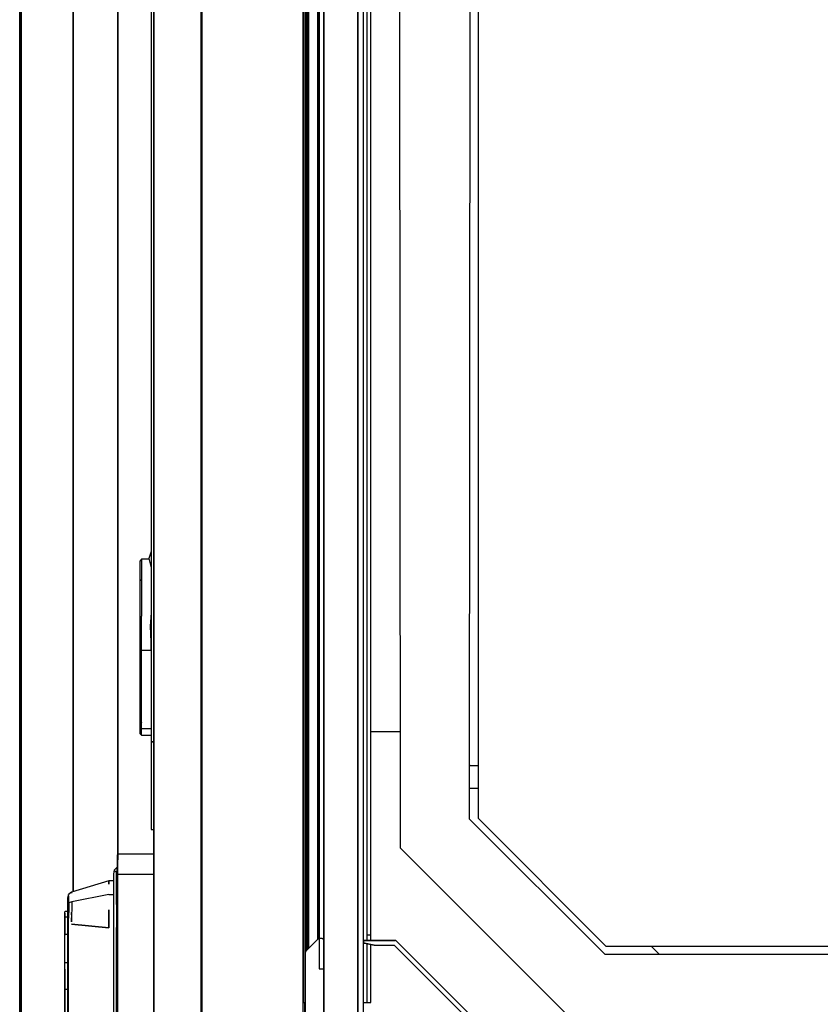
# Model space of a CAD drawing. Extents: x 5 to 3605, y 5 to 302.
# Drawn here: x 574 to 577, y 45 to 48 of the extents above; entities that cross this region are included whole.
import ezdxf

# ---------------------------------------------------------------- set-up
doc = ezdxf.new("R2010")
doc.units = 0
doc.header["$LTSCALE"] = 0.5
doc.header["$MEASUREMENT"] = 0
doc.layers.get('0').update_dxf_attribs({"linetype": 'CONTINUOUS'})

# ---------------------------------------------------------------- blocks, each defined once
blk = doc.blocks.new('LD_20230710060448_00000045')
for p, q in [((-35.92, 825), (-35.92, -575)), ((-35.86, 825), (-35.86, -575)), ((-35.86, -575), (-35.86, 825)), ((-35.73, 825), (-35.73, -575)), ((-35.73, -575), (-35.73, 825)), ((-35.55, 825), (-35.55, -575)), ((-35.55, -575), (-35.55, 825)), ((-21.66, 825), (-21.66, -502.52)), ((-21.66, -502.52), (-21.66, 825)), ((-9.84, 825), (-9.84, -492.64)), ((-9.84, -492.64), (-9.84, 825)), ((-0.3, 809.8), (-0.3, -559.8)), ((-0.28, 809.8), (-0.28, -559.8)), ((-0.28, -559.8), (-0.28, 809.8)), ((-0.24, 809.8), (-0.24, -559.8)), ((-0.24, -559.8), (-0.24, 809.8)), ((12.36, 809.8), (12.36, -559.8)), ((12.36, -559.8), (12.36, 809.8)), ((12.38, 809.8), (12.38, -559.8)), ((12.38, -559.8), (12.38, 809.8)), ((12.39, 809.8), (12.39, -559.8)), ((12.39, -559.8), (12.39, 809.8)), ((12.41, 809.8), (12.41, -559.8)), ((12.41, -559.8), (12.41, 809.8)), ((12.43, 809.8), (12.43, -559.8)), ((12.43, -559.8), (12.43, 809.8)), ((12.46, 809.8), (12.46, -559.8)), ((12.46, -559.8), (12.46, 809.8)), ((12.48, 809.8), (12.48, -559.8)), ((12.48, -559.8), (12.48, 809.8)), ((12.5, 809.8), (12.5, -559.8)), ((12.5, -559.8), (12.5, 809.8)), ((39.5, -559.8), (39.5, 809.8)), ((39.5, 532), (39.5, -532)), ((56.5, -515.5), (56.5, 532)), ((57.5, -514), (57.5, 515)), ((-1, 460.01), (-1, -462.69)), ((-1, -412), (-1.56, -413.9)), ((-3.5, -414.1), (-4, -414.6)), ((-4, -414.6), (-4, -419.88)), ((-3.5, -414.1), (-3.5, -419.45)), ((-1.51, -414.1), (-3.5, -414.1)), ((-1.56, -413.9), (-1, -416.39)), ((-4, -419.88), (-3.5, -419.45)), ((-4, -419.88), (-4, -429.66)), ((-3.5, -419.45), (-3.5, -429.22)), ((-3.5, -438.34), (-3.5, -429.22)), ((-1, -428.33), (-1.25, -431.93)), ((-4, -429.66), (-4, -438.59)), ((-1.25, -431.93), (-1, -438.28)), ((-1, -438.28), (-1, -435.67)), ((-4, -438.59), (-4, -456.05)), ((-3.5, -455.8), (-3.5, -438.34)), ((-1, -438.34), (-3.5, -438.34)), ((-4, -456.05), (-4, -457.5)), ((-4, -456.05), (-3.5, -457.5)), ((-4, -457.5), (-4, -458.95)), ((-3.5, -457.5), (-3.5, -455.8)), ((-3.5, -459.2), (-3.5, -457.5)), ((-4, -458.95), (-4, -460.02)), ((-3.5, -459.2), (-4, -458.95)), ((-4, -460.02), (-4, -460.4)), ((-4, -460.4), (-3.5, -460.9)), ((-3.5, -460.45), (-3.5, -459.2)), ((-1, -459.2), (-3.5, -459.2)), ((-3.5, -460.9), (-3.5, -460.45)), ((-3.5, -460.9), (-1, -460.9)), ((-1, -462.69), (-0.3, -462.69)), ((-0.3, -462.69), (-1, -462.69)), ((-1, -462.69), (-1, -485.99)), ((-1, -485.99), (-0.3, -485.99)), ((56.5, -514), (57.5, -514)), ((57.5, -515.5), (57.5, -514)), ((56.5, -532), (56.5, -516.37)), ((57.5, -532), (57.5, -516.55)), ((39.5, -532), (40, -532)), ((39.9, -560), (39.9, -532)), ((55.5, -532), (56.5, -532)), ((56.5, -532), (57.5, -532))]:
    blk.add_line(p, q)
blk = doc.blocks.new('LD_20230710060448_00000046')
for p, q in [((-9.96, 32.19), (-10, 32)), ((-10, 32), (-10, 30.63)), ((-9.85, 32.35), (-9.96, 32.19)), ((-9.69, 32.46), (-9.85, 32.35)), ((-9.85, 32.35), (-9.85, 30.96)), ((-9.5, 32.5), (-9.69, 32.46)), ((-0.3, 32.5), (-9.5, 32.5)), ((-10.06, 28.9), (-10.78, 28.19)), ((-10.03, 28.89), (-10.06, 28.91)), ((-10.06, 28.91), (-10.06, 27.7)), ((-10.01, 28.87), (-10.03, 28.89)), ((-10.03, 27.68), (-10.01, 28.87)), ((-10.01, 28.85), (-10.01, 28.87)), ((-10, 28.82), (-10.01, 28.85)), ((-10, 30.63), (-10, 26.73)), ((-10, 27.61), (-10, 28.82)), ((-9.85, 26.98), (-9.85, 30.96)), ((-10.78, 28.19), (-11, 27.27)), ((-11, 27.27), (-11, 26.18)), ((-10.78, 28.19), (-10.16, 27.69)), ((-10.16, 24.24), (-10.16, 27.69)), ((-10.03, 27.68), (-10.03, 24.23)), ((-10, 24.18), (-10, 27.61)), ((-10, 27.25), (-10, 27)), ((-10, 27.25), (-10, 27)), ((-10, 27.25), (-10, 27)), ((-10, 26.73), (-10, 20.89)), ((-9.69, 27.05), (-9.85, 26.98)), ((-9.85, 21.02), (-9.85, 26.98)), ((-9.5, 27.08), (-9.69, 27.05)), ((-0.3, 27.08), (-9.5, 27.08)), ((-12.2, 25.4), (-22.14, 22.33)), ((-12.2, 25.34), (-12.2, 25.4)), ((-11, 25.4), (-12.2, 25.4)), ((-12.2, 25.4), (-12.2, 24.45)), ((-12.2, 25.28), (-12.2, 25.34)), ((-12.2, 25.16), (-12.2, 25.28)), ((-12.2, 24.92), (-12.2, 25.16)), ((-12.2, 24.45), (-12.2, 24.92)), ((-11, 26.18), (-11, 23.09)), ((-10.16, 24.24), (-10.1, 24.26)), ((-10.16, 19.08), (-10.16, 24.24)), ((-10.06, 24.25), (-10.1, 24.26)), ((-10.06, 24.25), (-10.03, 24.23)), ((-10.03, 19.08), (-10.03, 24.23)), ((-10, 19.05), (-10, 24.18)), ((-23.16, 21), (-23.2, 20.89)), ((-23.13, 21.12), (-23.16, 21)), ((-23.05, 21.34), (-23.13, 21.12)), ((-22.91, 21.78), (-23.05, 21.34)), ((-22.14, 22.33), (-22.91, 21.78)), ((-22.89, 21.19), (-22.91, 21.78)), ((-22.89, 19.49), (-22.89, 21.19)), ((-22.13, 22.29), (-22.12, 22.21)), ((-22.12, 22.12), (-22.13, 22.29)), ((-22.12, 22.21), (-22.12, 22.12)), ((-12.2, 21.74), (-22.09, 19.78)), ((-12.2, 21.74), (-11, 21.74)), ((-11, 23.09), (-11, 18.46)), ((-9.85, 14), (-9.85, 21.02)), ((-23.2, 20.89), (-23.2, 20.66)), ((-23.2, 20.87), (-23.2, 20.87)), ((-23.2, 20.87), (-23.2, 20.66)), ((-23.2, 20.66), (-23.2, 20.59)), ((-23.2, 20.66), (-23.2, 20.55)), ((-23.2, 20.59), (-23.2, 20.55)), ((-23.2, 20.55), (-23.2, 20.13)), ((-23.2, 20.55), (-23.2, 18.74)), ((-23.2, 19.13), (-23.2, 18.74)), ((-23.2, 19.13), (-23.2, 19.13)), ((-23.2, 18.74), (-23.2, 17.63)), ((-23.2, 18.74), (-23.2, 16.06)), ((-22.09, 19.78), (-22.89, 19.49)), ((-22.89, 19.49), (-22.89, 16.92)), ((-22.09, 19.78), (-22.1, 17.64)), ((-11, 18.46), (-11, 13)), ((-10.16, 19.08), (-10.16, 13)), ((-10.01, 13), (-10.03, 19.08)), ((-10, 20.89), (-10, 14)), ((-10, 13), (-10, 19.05)), ((-23.98, 17.06), (-24, 16.95)), ((-24, 16.95), (-24, 16.59)), ((-24, 16.59), (-24, 15.57)), ((-23.91, 17.16), (-23.98, 17.06)), ((-23.81, 17.23), (-23.91, 17.16)), ((-23.91, 16.79), (-23.91, 17.16)), ((-23.91, 16.79), (-23.91, 15.72)), ((-23.81, 15.77), (-23.91, 15.72)), ((-23.91, 15.72), (-23.91, 11)), ((-23.7, 17.25), (-23.81, 17.23)), ((-23.7, 15.79), (-23.81, 15.77)), ((-23.2, 17.25), (-23.7, 17.25)), ((-23.7, 15.79), (-23.2, 15.79)), ((-23.2, 17.63), (-23.2, 16.06)), ((-23.2, 16.06), (-23.2, 15.94)), ((-23.2, 15.94), (-23.2, 13.89)), ((-22.91, 13.89), (-22.89, 16.92)), ((-22.11, 16.57), (-22.12, 16.03)), ((-22.12, 16.03), (-22.12, 15.5)), ((-22.1, 17.64), (-22.11, 16.57)), ((-22.11, 16.35), (-22.11, 16.92)), ((-12.2, 12.9), (-12.2, 17.68)), ((-12.2, 17.68), (-12.2, 12.9)), ((-12.2, 17.12), (-12.2, 17.12)), ((-24, 15.57), (-24, 10.79)), ((-23.2, 13.89), (-23.2, -13.89)), ((-22.91, -13.89), (-22.91, 13.89)), ((-12.2, 12.9), (-22.14, 13.89)), ((-22.14, 13.89), (-12.2, 12.9)), ((-22.12, 15.5), (-22.13, 15)), ((-22.13, 14.5), (-22.12, 15.5)), ((-22.13, 15), (-22.13, 14.5)), ((-10, 14), (-10, -14)), ((-9.85, -14), (-9.85, 14)), ((-23.98, 10.9), (-24, 10.79)), ((-24, 10.79), (-24, 10.7)), ((-24, 10.7), (-24, 10.46)), ((-23.91, 11), (-23.98, 10.9)), ((-23.81, 11.06), (-23.91, 11)), ((-23.91, 11), (-23.91, 10.9)), ((-23.91, 10.61), (-23.91, 10.9)), ((-23.91, 3.47), (-23.91, 10.61)), ((-23.7, 11.09), (-23.81, 11.06)), ((-23.2, 11.09), (-23.7, 11.09)), ((-11, 13), (-11, -13)), ((-10.05, 13), (-10.16, 13)), ((-10.16, 13), (-10.01, 13)), ((-10.16, -13), (-10.16, 13)), ((-10.01, 13), (-10.05, 13)), ((-10.05, -13), (-10.01, 13)), ((-10, -13), (-10, 13)), ((-24, 10.46), (-24, 3.32)), ((-24, 3.32), (-24, 1.8)), ((-23.81, 3.52), (-23.91, 3.47)), ((-23.91, 1.88), (-23.91, 3.47)), ((-23.7, 3.54), (-23.81, 3.52)), ((-23.2, 3.54), (-23.7, 3.54)), ((-24, 1.8), (-24, 0)), ((-24, 0), (-24, -1.8)), ((-23.91, 1.88), (-23.91, 0)), ((-23.91, 0), (-23.91, -1.88)), ((-24, -1.8), (-24, -3.32)), ((-23.91, -1.88), (-23.91, -3.47)), ((-24, -3.32), (-24, -10.46)), ((-23.91, -3.47), (-23.91, -10.61)), ((-23.91, -3.47), (-23.81, -3.52)), ((-23.81, -3.52), (-23.7, -3.54)), ((-23.2, -3.54), (-23.7, -3.54)), ((-24, -10.46), (-24, -10.7)), ((-24, -10.7), (-24, -10.79)), ((-24, -10.79), (-23.98, -10.9)), ((-24, -10.79), (-24, -15.57)), ((-23.98, -10.9), (-23.91, -11)), ((-23.91, -10.9), (-23.91, -10.61)), ((-23.91, -10.9), (-23.91, -11)), ((-23.91, -11), (-23.81, -11.06)), ((-23.91, -11), (-23.91, -15.72)), ((-23.81, -11.06), (-23.7, -11.09)), ((-23.7, -11.09), (-23.2, -11.09)), ((-22.14, -13.89), (-12.2, -12.9)), ((-12.2, -12.9), (-22.14, -13.89)), ((-12.27, -12.91), (-12.23, -12.91)), ((-12.2, -13.2), (-12.2, -12.9)), ((-12.2, -12.9), (-12.2, -14.1)), ((-11, -13), (-11, -18.46)), ((-10.16, -13), (-10.11, -13)), ((-10.16, -13), (-10.16, -19.08)), ((-10.06, -13), (-10.16, -13)), ((-10.11, -13), (-10.05, -13)), ((-10.05, -13), (-10.06, -13)), ((-10.03, -19.08), (-10.06, -13)), ((-10.06, -13), (-10.06, -19.09)), ((-10.05, -13), (-10, -13)), ((-10.04, -13), (-10.05, -13)), ((-10.02, -13), (-10.04, -13)), ((-10, -13), (-10.02, -13)), ((-10, -19.05), (-10, -13)), ((-24, -15.57), (-24, -16.59)), ((-23.2, -13.89), (-22.91, -13.89)), ((-23.18, -13.89), (-23.2, -13.89)), ((-23.2, -13.89), (-23.2, -15.94)), ((-23.2, -13.89), (-23.2, -14)), ((-23.2, -14), (-23.2, -15.94)), ((-23.16, -13.89), (-23.18, -13.89)), ((-23.13, -13.89), (-23.16, -13.89)), ((-23.05, -13.89), (-23.13, -13.89)), ((-22.91, -13.89), (-23.05, -13.89)), ((-22.89, -16.92), (-22.91, -13.89)), ((-22.12, -15.5), (-22.13, -14.5)), ((-22.13, -14.5), (-22.13, -15)), ((-22.13, -15), (-22.12, -15.5)), ((-21.2, -13.8), (-21.2, -13.8)), ((-21.2, -13.8), (-21.2, -13.8)), ((-12.2, -13.5), (-12.2, -13.2)), ((-12.2, -14.1), (-12.2, -13.5)), ((-10, -14), (-10, -20.89)), ((-9.85, -14), (-9.85, -21.02)), ((-24, -16.59), (-24, -16.95)), ((-24, -16.95), (-23.98, -17.06)), ((-23.98, -17.06), (-23.91, -17.16)), ((-23.91, -16.79), (-23.91, -15.72)), ((-23.81, -15.77), (-23.91, -15.72)), ((-23.91, -17.16), (-23.91, -16.79)), ((-23.91, -17.16), (-23.81, -17.23)), ((-23.7, -15.79), (-23.81, -15.77)), ((-23.81, -17.23), (-23.7, -17.25)), ((-23.2, -15.79), (-23.7, -15.79)), ((-23.7, -17.25), (-23.2, -17.25)), ((-23.2, -15.94), (-23.2, -16.06)), ((-23.2, -16.06), (-23.2, -17.63)), ((-23.2, -16.06), (-23.2, -18.74)), ((-23.2, -17.63), (-23.2, -18.74)), ((-22.89, -16.92), (-22.89, -19.49)), ((-23.2, -18.74), (-23.2, -19.13)), ((-23.2, -18.74), (-23.2, -20.55)), ((-23.2, -19.13), (-23.2, -19.13)), ((-23.2, -20.55), (-23.2, -20.66)), ((-23.2, -20.55), (-23.2, -20.87)), ((-23.2, -20.66), (-23.2, -20.87)), ((-23.2, -20.87), (-23.2, -20.89)), ((-23.2, -20.89), (-23.2, -20.9)), ((-23.2, -20.9), (-22.91, -21.78)), ((-22.89, -19.49), (-22.09, -19.78)), ((-22.89, -21.19), (-22.89, -19.49)), ((-22.09, -19.78), (-22.1, -20.95)), ((-12.2, -21.74), (-22.09, -19.78)), ((-11, -18.46), (-11, -23.09)), ((-10.16, -24.24), (-10.16, -19.08)), ((-10.03, -19.08), (-10.03, -24.23)), ((-10, -24.18), (-10, -19.05)), ((-10, -20.89), (-10, -26.73)), ((-22.91, -21.78), (-22.89, -21.19)), ((-22.91, -21.78), (-22.14, -22.33)), ((-22.91, -21.78), (-22.91, -21.78)), ((-22.14, -22.33), (-12.2, -25.4)), ((-22.11, -21.83), (-22.12, -22.12)), ((-22.1, -20.95), (-22.11, -21.54)), ((-22.11, -21.65), (-22.11, -21.34)), ((-22.11, -21.54), (-22.11, -21.83)), ((-12.2, -21.74), (-11, -21.74)), ((-11, -23.09), (-11, -26.18)), ((-9.85, -26.98), (-9.85, -21.02)), ((-12.2, -25.4), (-12.2, -24.45)), ((-12.2, -24.45), (-12.2, -25.4)), ((-12.2, -25.4), (-11, -25.4)), ((-11, -26.18), (-11, -27.27)), ((-10.16, -24.24), (-10.1, -24.26)), ((-10.16, -27.69), (-10.16, -24.24)), ((-10.06, -24.25), (-10.1, -24.26)), ((-10.06, -24.25), (-10.03, -24.23)), ((-10.03, -27.68), (-10.03, -24.23)), ((-10, -27.61), (-10, -24.18)), ((-11, -27.27), (-10.78, -28.19)), ((-10.78, -28.19), (-10.16, -28.9)), ((-10.16, -28.9), (-10.16, -27.69)), ((-10.01, -28.87), (-10.03, -27.68)), ((-10, -26.73), (-10, -30.63)), ((-10, -27), (-10, -27.25)), ((-10, -27), (-10, -27.25)), ((-10, -27), (-10, -27.25)), ((-10, -28.82), (-10, -27.61)), ((-9.85, -30.96), (-9.85, -26.98)), ((-9.69, -27.05), (-9.85, -26.98)), ((-9.5, -27.08), (-9.69, -27.05)), ((-9.5, -27.08), (-0.3, -27.08)), ((-10.16, -28.9), (-10.01, -28.87)), ((-10.05, -28.91), (-10.16, -28.9)), ((-10.16, -28.9), (-10.1, -28.92)), ((-10.1, -28.92), (-10.05, -28.91)), ((-10.01, -28.87), (-10, -28.82)), ((-10, -30.63), (-10, -32)), ((-9.85, -32.35), (-9.85, -30.96)), ((-10, -32), (-9.96, -32.19)), ((-9.96, -32.19), (-9.85, -32.35)), ((-9.85, -32.35), (-9.69, -32.46)), ((-9.69, -32.46), (-9.5, -32.5)), ((-9.5, -32.5), (-0.3, -32.5))]:
    blk.add_line(p, q)
blk = doc.blocks.new('LD_20230710060448_0000004C')
for p, q in [((-1496.65, 59.85), (-1499.71, 56.79)), ((-1499.71, 56.79), (-1496.65, 59.85)), ((-1496.6, 59.89), (-1496.65, 59.85)), ((-1496.65, 59.85), (-1496.6, 59.89)), ((-1496.56, 59.92), (-1496.6, 59.89)), ((-1496.6, 59.89), (-1496.56, 59.92)), ((-1496.51, 59.95), (-1496.56, 59.92)), ((-1496.56, 59.92), (-1496.51, 59.95)), ((-1496.46, 59.97), (-1496.51, 59.95)), ((-1496.51, 59.95), (-1496.46, 59.97)), ((-1496.4, 59.99), (-1496.46, 59.97)), ((-1496.46, 59.97), (-1496.4, 59.99)), ((-1496.35, 60), (-1496.4, 59.99)), ((-1496.4, 59.99), (-1496.35, 60)), ((-1496.29, 60), (-1496.35, 60)), ((-1496.35, 60), (-1496.29, 60)), ((-1495.5, 60), (-1496.29, 60)), ((-1495.39, 59.99), (-1495.5, 60)), ((-1495.28, 59.95), (-1495.39, 59.99)), ((-1495.19, 59.89), (-1495.28, 59.95)), ((-1495.11, 59.81), (-1495.19, 59.89)), ((-1495.05, 59.72), (-1495.11, 59.81)), ((-1495.01, 59.61), (-1495.05, 59.72)), ((-1495, 59.5), (-1495.01, 59.61)), ((-1495, 40.5), (-1495, 59.5)), ((-1484.48, 59.39), (-1484.5, 59.35)), ((-1484.5, 59.35), (-1484.48, 59.39)), ((-1484.5, 59.35), (-1484.5, 59.3)), ((-1484.5, 59.32), (-1484.5, 59.35)), ((-1484.5, 59.3), (-1484.5, 59.05)), ((-1484.5, 59.05), (-1484.5, 59)), ((-1484.5, 59), (-1484.5, 59.03)), ((-1484.5, 59), (-1484.48, 58.94)), ((-1484.48, 58.94), (-1484.5, 59)), ((-1484.46, 59.43), (-1484.48, 59.39)), ((-1484.48, 59.39), (-1484.46, 59.43)), ((-1484.48, 58.94), (-1484.45, 58.89)), ((-1484.45, 58.89), (-1484.48, 58.94)), ((-1484.43, 59.46), (-1484.46, 59.43)), ((-1484.46, 59.43), (-1484.43, 59.46)), ((-1484.45, 58.89), (-1484.41, 58.84)), ((-1484.41, 58.84), (-1484.45, 58.89)), ((-1484.39, 59.48), (-1484.43, 59.46)), ((-1484.43, 59.46), (-1484.39, 59.48)), ((-1484.41, 58.84), (-1484.36, 58.8)), ((-1484.36, 58.8), (-1484.41, 58.84)), ((-1484.35, 59.5), (-1484.39, 59.48)), ((-1484.39, 59.48), (-1484.35, 59.5)), ((-1484.36, 58.8), (-1484.31, 58.78)), ((-1484.31, 58.78), (-1484.36, 58.8)), ((-1484.3, 59.5), (-1484.35, 59.5)), ((-1484.35, 59.5), (-1484.3, 59.5)), ((-1484.31, 58.78), (-1484.25, 58.76)), ((-1484.25, 58.76), (-1484.31, 58.78)), ((-1476.06, 59.5), (-1484.3, 59.5)), ((-1484.3, 59.5), (-1476.06, 59.5)), ((-1484.25, 58.76), (-1481.67, 58.3)), ((-1481.67, 58.3), (-1484.25, 58.76)), ((-1476.06, 59.5), (-1482.5, 59.5)), ((-1482.5, 58.45), (-1481.67, 58.3)), ((-1481.67, 58.3), (-1476.35, 58.3)), ((-1476.35, 58.3), (-1441.7, 23.65)), ((-1476.35, 58.3), (-1441.7, 23.65)), ((-1441.7, 23.65), (-1476.35, 58.3)), ((-1476, 59.5), (-1476.06, 59.5)), ((-1475.95, 59.49), (-1476, 59.5)), ((-1475.89, 59.47), (-1475.95, 59.49)), ((-1475.84, 59.45), (-1475.89, 59.47)), ((-1475.79, 59.43), (-1475.84, 59.45)), ((-1475.75, 59.39), (-1475.79, 59.43)), ((-1475.71, 59.36), (-1475.75, 59.39)), ((-1440.5, 24.15), (-1475.71, 59.36)), ((-1499.99, 56.2), (-1500, 56.09)), ((-1500, 56.09), (-1499.99, 56.2)), ((-1500, 56.09), (-1500, 5)), ((-1500, 5), (-1500, 56.09)), ((-1499.97, 56.31), (-1499.99, 56.2)), ((-1499.99, 56.2), (-1499.97, 56.31)), ((-1499.94, 56.42), (-1499.97, 56.31)), ((-1499.97, 56.31), (-1499.94, 56.42)), ((-1499.9, 56.52), (-1499.94, 56.42)), ((-1499.94, 56.42), (-1499.9, 56.52)), ((-1499.85, 56.62), (-1499.9, 56.52)), ((-1499.9, 56.52), (-1499.85, 56.62)), ((-1499.78, 56.71), (-1499.85, 56.62)), ((-1499.85, 56.62), (-1499.78, 56.71)), ((-1499.71, 56.79), (-1499.78, 56.71)), ((-1499.78, 56.71), (-1499.71, 56.79)), ((-1500, 43), (-1500, 5))]:
    blk.add_line(p, q)
blk = doc.blocks.new('LD_20230710060448_0000005C')
for p, q in [((-1474.76, 115), (-1482.5, 115)), ((-1456, 106), (-1456.25, 106.25)), ((-1405.74, 55.74), (-1408, 58))]:
    blk.add_line(p, q)
blk = doc.blocks.new('LD_20230710060448_00000061')
for p, q in [((14, 663.8), (14, -663.8)), ((15.5, -663.8), (15.5, 663.8)), ((14, -660), (14, 660)), ((5, 659.5), (5, -659.5)), ((3.71, 648), (3.71, -648)), ((5, -648), (5, 648)), ((0, 643.71), (0, -643.91)), ((0.02, 643.57), (0.02, -643.73)), ((0.02, -643.73), (0.02, 643.57)), ((0.08, 643.44), (0.08, -643.54)), ((0.08, -643.54), (0.08, 643.44)), ((0.17, 643.33), (0.17, -643.36)), ((0.17, -643.36), (0.17, 643.33)), ((0.3, 643.2), (0.3, -643.2)), ((0.3, -643.2), (0.3, 643.2)), ((0.46, 643.04), (0.46, -643.04)), ((0.46, -643.04), (0.46, 643.04)), ((0.65, 642.85), (0.65, -642.85)), ((0.65, -642.85), (0.65, 642.85)), ((0.88, 642.62), (0.88, -642.62)), ((0.88, -642.62), (0.88, 642.62)), ((3.35, 640.15), (3.35, -640.15)), ((3.35, -640.15), (3.35, 640.15)), ((3.4, 640.11), (3.4, -640.11)), ((3.4, -640.11), (3.4, 640.11)), ((3.44, 640.08), (3.44, -640.08)), ((3.44, -640.08), (3.44, 640.08)), ((3.49, 640.05), (3.49, -640.05)), ((3.49, -640.05), (3.49, 640.05)), ((3.54, 640.03), (3.54, -640.03)), ((3.54, -640.03), (3.54, 640.03)), ((3.6, 640.01), (3.6, -640.01)), ((3.6, -640.01), (3.6, 640.01)), ((3.65, 640), (3.65, -640)), ((3.65, -640), (3.65, 640)), ((3.71, -640), (3.71, 640)), ((3.71, -648), (5, -648))]:
    blk.add_line(p, q)
blk = doc.blocks.new('LD_20230710060449_00000000')
for p, q in [((-725.44, 494), (-724.74, -465.37)), ((-706.26, -457.72), (-705.57, 494)), ((-704, -443.5), (-706.25, -443.5)), ((-706.26, -449.5), (-704, -449.5)), ((-670.22, -493.76), (-706.26, -457.72)), ((-724.74, -465.37), (-677.87, -512.24)), ((670.22, -493.76), (-670.22, -493.76))]:
    blk.add_line(p, q)
blk = doc.blocks.new('LD_20230710060449_0000000E')
for p, q in [((-1429, 1006.5), (-1429, 55)), ((-1429, 55), (-1395, 21)), ((-1395, 21), (-55, 21))]:
    blk.add_line(p, q)

msp = doc.modelspace()

# ---------------------------------------------------------------- block references
at = {"xscale": 0.01333333333333333, "yscale": 0.01333333333333333, "zscale": 0.01333333333333333}
for name, p in [('LD_20230710060448_0000005C', (595, 44)), ('LD_20230710060448_00000045', (574.4667, 51.6667)), ('LD_20230710060448_0000004C', (595, 44)), ('LD_20230710060448_00000061', (575, 53.3333)), ('LD_20230710060449_00000000', (585, 51.3267)), ('LD_20230710060449_0000000E', (594.6667, 44.4933)), ('LD_20230710060448_00000046', (574.4667, 44.6667))]:
    msp.add_blockref(name, p, dxfattribs=at)

doc.saveas('drawing.dxf')
